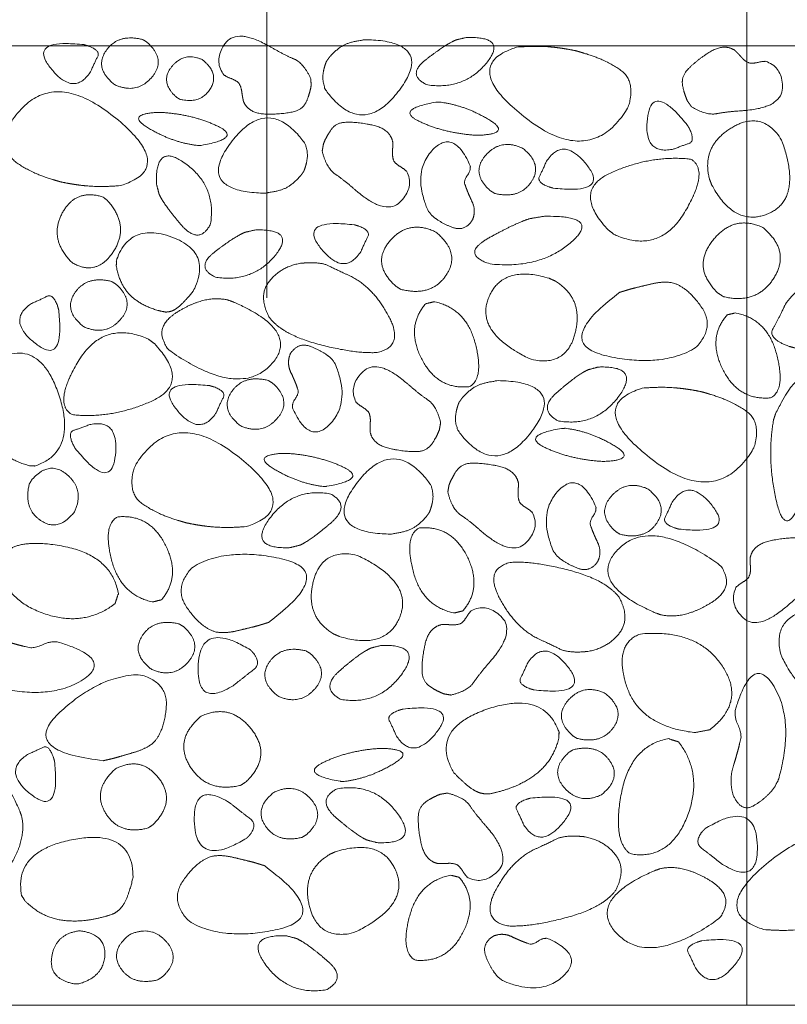
# Model space of a CAD drawing. Units: metres. Extents: x -14.94 to -13.16, y -0.11 to 1.47.
# Drawn here: x -14.31 to -14.15, y 0.42 to 0.63 of the extents above; entities that cross this region are included whole.
import ezdxf

# ---------------------------------------------------------------- set-up
doc = ezdxf.new("R2010")
doc.units = ezdxf.units.M
doc.header["$LTSCALE"] = 0.0508
doc.layers.add('Hilflinien', color=7, linetype='Continuous', lineweight=70)
doc.layers.add('Zeichnung', color=7, linetype='Continuous', lineweight=9)

# ---------------------------------------------------------------- blocks, each defined once
blk = doc.blocks.new('Gruppe-1')
at = {"layer": 'Hilflinien', "color": 7, "linetype": 'Continuous', "lineweight": 18}
for p, q in [((-14.26158, 0.57216), (-14.26158, 1.15427)), ((-14.16158, 0.42473), (-14.16158, 1.05427))]:
    blk.add_line(p, q, dxfattribs=at)
at = {"layer": 'Zeichnung', "color": 7, "linetype": 'Continuous', "lineweight": 18, "flags": 128}
for points in [[(-14.6137, 0.63473), (-13.2677, 0.63473), (-13.2677, 0.62473), (-14.6137, 0.62473)], [(-14.6137, 0.62473), (-13.2677, 0.62473), (-13.2677, 0.42473), (-14.6137, 0.42473)]]:
    blk.add_lwpolyline(points, close=True, dxfattribs=at)
at = {"layer": 'Zeichnung', "color": 7, "linetype": 'Continuous', "lineweight": 9}
for points, knots in [([(-14.28747, 0.62605), (-14.29266, 0.62732), (-14.29513, 0.62364), (-14.29759, 0.61996), (-14.29324, 0.6166), (-14.28866, 0.61454), (-14.28554, 0.6182), (-14.28243, 0.62186), (-14.28662, 0.62553), (-14.28704, 0.62579), (-14.28747, 0.62605)], [0, 0, 0, 1, 1, 2, 2, 3, 3, 4, 4, 5, 5, 5]), ([(-14.2524, 0.61783), (-14.25394, 0.62114), (-14.25591, 0.62197), (-14.25789, 0.62279), (-14.26103, 0.62462), (-14.26797, 0.62856), (-14.27035, 0.62513), (-14.27273, 0.62169), (-14.27058, 0.61872), (-14.27011, 0.61831), (-14.26912, 0.61794), (-14.26812, 0.61757), (-14.26758, 0.61712), (-14.26699, 0.61644), (-14.26682, 0.6152), (-14.26664, 0.61397), (-14.26647, 0.61316), (-14.2654, 0.61061), (-14.2618, 0.6105), (-14.25821, 0.6104), (-14.25561, 0.6111), (-14.25395, 0.61163), (-14.25327, 0.6133), (-14.25259, 0.61498), (-14.25238, 0.61636), (-14.25239, 0.6171), (-14.2524, 0.61783)], [0, 0, 0, 1, 1, 2, 2, 3, 3, 4, 4, 5, 5, 6, 6, 7, 7, 8, 8, 9, 9, 10, 10, 11, 11, 12, 12, 13, 13, 13]), ([(-14.2221, 0.62598), (-14.22415, 0.62517), (-14.22837, 0.62192), (-14.23259, 0.61868), (-14.22825, 0.61661), (-14.22062, 0.61542), (-14.2159, 0.62107), (-14.21121, 0.62671), (-14.22, 0.62647), (-14.22105, 0.62622), (-14.2221, 0.62598)], [0, 0, 0, 1, 1, 2, 2, 3, 3, 4, 4, 5, 5, 5]), ([(-14.29968, 0.62497), (-14.31154, 0.62629), (-14.30668, 0.62013), (-14.3018, 0.61396), (-14.29827, 0.61939), (-14.29747, 0.62125), (-14.29683, 0.62249), (-14.29619, 0.62373), (-14.29875, 0.62469), (-14.29922, 0.62483), (-14.29968, 0.62497)], [0, 0, 0, 1, 1, 2, 2, 3, 3, 4, 4, 5, 5, 5]), ([(-14.24917, 0.62149), (-14.24979, 0.61997), (-14.24991, 0.61854), (-14.25004, 0.61711), (-14.24932, 0.61548), (-14.24175, 0.60523), (-14.23408, 0.61536), (-14.22644, 0.62549), (-14.24066, 0.62603), (-14.24367, 0.62572), (-14.24523, 0.62503), (-14.24678, 0.62435), (-14.24856, 0.62234), (-14.24886, 0.62192), (-14.24917, 0.62149)], [0, 0, 0, 1, 1, 2, 2, 3, 3, 4, 4, 5, 5, 6, 6, 7, 7, 7]), ([(-14.19698, 0.62364), (-14.20022, 0.62435), (-14.20313, 0.62454), (-14.20603, 0.62474), (-14.20954, 0.62444), (-14.22161, 0.62066), (-14.20782, 0.6098), (-14.19402, 0.59896), (-14.18625, 0.61199), (-14.18472, 0.61734), (-14.18779, 0.61959), (-14.19087, 0.62183), (-14.19544, 0.62317), (-14.19621, 0.6234), (-14.19698, 0.62364)], [0, 0, 0, 1, 1, 2, 2, 3, 3, 4, 4, 5, 5, 6, 6, 7, 7, 7]), ([(-14.17313, 0.61204), (-14.17, 0.61016), (-14.16791, 0.61058), (-14.16581, 0.611), (-14.16218, 0.61123), (-14.15423, 0.61184), (-14.15417, 0.61602), (-14.15412, 0.6202), (-14.15756, 0.62147), (-14.15818, 0.62155), (-14.15921, 0.62129), (-14.16024, 0.62104), (-14.16095, 0.62111), (-14.16182, 0.62135), (-14.16265, 0.62228), (-14.16348, 0.6232), (-14.16408, 0.62378), (-14.16639, 0.6253), (-14.16943, 0.62337), (-14.17247, 0.62145), (-14.17423, 0.61942), (-14.17531, 0.61805), (-14.17494, 0.61628), (-14.17457, 0.61451), (-14.17398, 0.61324), (-14.17355, 0.61264), (-14.17313, 0.61204)], [0, 0, 0, 1, 1, 2, 2, 3, 3, 4, 4, 5, 5, 6, 6, 7, 7, 8, 8, 9, 9, 10, 10, 11, 11, 12, 12, 13, 13, 13]), ([(-14.27977, 0.61361), (-14.27546, 0.61251), (-14.27341, 0.6157), (-14.27137, 0.61889), (-14.27499, 0.62181), (-14.27878, 0.62359), (-14.28137, 0.62042), (-14.28395, 0.61724), (-14.28048, 0.61406), (-14.28013, 0.61383), (-14.27977, 0.61361)], [0, 0, 0, 1, 1, 2, 2, 3, 3, 4, 4, 5, 5, 5]), ([(-14.30463, 0.59639), (-14.30139, 0.59568), (-14.29849, 0.59548), (-14.29559, 0.59529), (-14.29207, 0.59558), (-14.28001, 0.59936), (-14.29379, 0.61022), (-14.3076, 0.62107), (-14.31536, 0.60803), (-14.3169, 0.60268), (-14.31382, 0.60044), (-14.31074, 0.5982), (-14.30618, 0.59685), (-14.3054, 0.59662), (-14.30463, 0.59639)], [0, 0, 0, 1, 1, 2, 2, 3, 3, 4, 4, 5, 5, 6, 6, 7, 7, 7]), ([(-14.22637, 0.61297), (-14.23506, 0.61147), (-14.22976, 0.60895), (-14.22444, 0.60644), (-14.21768, 0.60607), (-14.21033, 0.60635), (-14.21536, 0.60936), (-14.22039, 0.61237), (-14.22557, 0.61299), (-14.22597, 0.61298), (-14.22637, 0.61297)], [0, 0, 0, 1, 1, 2, 2, 3, 3, 4, 4, 5, 5, 5]), ([(-14.17393, 0.60813), (-14.18138, 0.61746), (-14.1823, 0.60966), (-14.18321, 0.60185), (-14.17687, 0.60319), (-14.175, 0.60394), (-14.17367, 0.60436), (-14.17234, 0.60479), (-14.17347, 0.60728), (-14.1737, 0.60771), (-14.17393, 0.60813)], [0, 0, 0, 1, 1, 2, 2, 3, 3, 4, 4, 5, 5, 5]), ([(-14.27524, 0.60398), (-14.26656, 0.60547), (-14.27186, 0.60799), (-14.27717, 0.6105), (-14.28394, 0.61087), (-14.29128, 0.61059), (-14.28626, 0.60758), (-14.28122, 0.60457), (-14.27604, 0.60395), (-14.27564, 0.60396), (-14.27524, 0.60398)], [0, 0, 0, 1, 1, 2, 2, 3, 3, 4, 4, 5, 5, 5]), ([(-14.25391, 0.59853), (-14.25329, 0.60006), (-14.25316, 0.60148), (-14.25304, 0.60291), (-14.25375, 0.60454), (-14.26133, 0.61479), (-14.26899, 0.60466), (-14.27664, 0.59453), (-14.26242, 0.59399), (-14.2594, 0.5943), (-14.25785, 0.59499), (-14.25629, 0.59568), (-14.25452, 0.59768), (-14.25421, 0.59811), (-14.25391, 0.59853)], [0, 0, 0, 1, 1, 2, 2, 3, 3, 4, 4, 5, 5, 6, 6, 7, 7, 7]), ([(-14.25006, 0.60277), (-14.24918, 0.59922), (-14.24741, 0.59804), (-14.24563, 0.59685), (-14.24289, 0.59445), (-14.23684, 0.58926), (-14.23384, 0.59217), (-14.23084, 0.59509), (-14.23239, 0.59842), (-14.23277, 0.59892), (-14.23368, 0.59947), (-14.23458, 0.60001), (-14.23503, 0.60056), (-14.23548, 0.60135), (-14.23541, 0.60259), (-14.23535, 0.60383), (-14.23536, 0.60466), (-14.23592, 0.60737), (-14.23943, 0.60816), (-14.24295, 0.60895), (-14.24562, 0.60876), (-14.24735, 0.60856), (-14.24835, 0.60705), (-14.24934, 0.60553), (-14.24981, 0.60421), (-14.24993, 0.60349), (-14.25006, 0.60277)], [0, 0, 0, 1, 1, 2, 2, 3, 3, 4, 4, 5, 5, 6, 6, 7, 7, 8, 8, 9, 9, 10, 10, 11, 11, 12, 12, 13, 13, 13]), ([(-14.16894, 0.59578), (-14.16408, 0.58671), (-14.157, 0.5898), (-14.14993, 0.59291), (-14.15437, 0.60517), (-14.15843, 0.61146), (-14.16476, 0.60764), (-14.17109, 0.60381), (-14.1694, 0.59702), (-14.16917, 0.5964), (-14.16894, 0.59578)], [0, 0, 0, 1, 1, 2, 2, 3, 3, 4, 4, 5, 5, 5]), ([(-14.22731, 0.58945), (-14.22573, 0.58798), (-14.22307, 0.58693), (-14.2204, 0.58588), (-14.21877, 0.58839), (-14.21792, 0.59036), (-14.21886, 0.5923), (-14.2198, 0.59424), (-14.2204, 0.59605), (-14.22045, 0.59686), (-14.21975, 0.59782), (-14.21905, 0.59879), (-14.21924, 0.5998), (-14.22275, 0.60763), (-14.22709, 0.60299), (-14.23142, 0.59834), (-14.22804, 0.59041), (-14.22768, 0.58993), (-14.22731, 0.58945)], [0, 0, 0, 1, 1, 2, 2, 3, 3, 4, 4, 5, 5, 6, 6, 7, 7, 8, 8, 9, 9, 9]), ([(-14.21415, 0.59397), (-14.20895, 0.59271), (-14.20648, 0.59638), (-14.20402, 0.60006), (-14.20838, 0.60343), (-14.21296, 0.60548), (-14.21607, 0.60182), (-14.21918, 0.59816), (-14.215, 0.5945), (-14.21457, 0.59423), (-14.21415, 0.59397)], [0, 0, 0, 1, 1, 2, 2, 3, 3, 4, 4, 5, 5, 5]), ([(-14.28403, 0.59379), (-14.28311, 0.5917), (-14.27941, 0.58739), (-14.27571, 0.58309), (-14.27335, 0.58752), (-14.27199, 0.5953), (-14.27843, 0.6001), (-14.28487, 0.60489), (-14.28459, 0.59593), (-14.28431, 0.59486), (-14.28403, 0.59379)], [0, 0, 0, 1, 1, 2, 2, 3, 3, 4, 4, 5, 5, 5]), ([(-14.20194, 0.59506), (-14.19008, 0.59373), (-14.19494, 0.5999), (-14.19982, 0.60606), (-14.20335, 0.60063), (-14.20414, 0.59878), (-14.20479, 0.59753), (-14.20543, 0.59629), (-14.20286, 0.59533), (-14.2024, 0.59519), (-14.20194, 0.59506)], [0, 0, 0, 1, 1, 2, 2, 3, 3, 4, 4, 5, 5, 5]), ([(-14.19042, 0.5863), (-14.19814, 0.5945), (-14.18997, 0.59823), (-14.18179, 0.60196), (-14.17335, 0.60113), (-14.16925, 0.59895), (-14.17452, 0.59008), (-14.17979, 0.58122), (-14.18914, 0.58533), (-14.18978, 0.58582), (-14.19042, 0.5863)], [0, 0, 0, 1, 1, 2, 2, 3, 3, 4, 4, 5, 5, 5]), ([(-14.29571, 0.59321), (-14.30152, 0.59504), (-14.30428, 0.58972), (-14.30703, 0.58439), (-14.30216, 0.57952), (-14.29704, 0.57655), (-14.29355, 0.58184), (-14.29008, 0.58715), (-14.29476, 0.59245), (-14.29523, 0.59283), (-14.29571, 0.59321)], [0, 0, 0, 1, 1, 2, 2, 3, 3, 4, 4, 5, 5, 5]), ([(-14.20676, 0.5887), (-14.20959, 0.58789), (-14.21542, 0.58463), (-14.22125, 0.58136), (-14.21525, 0.57929), (-14.20472, 0.57809), (-14.19821, 0.58376), (-14.19172, 0.58944), (-14.20386, 0.58919), (-14.20531, 0.58895), (-14.20676, 0.5887)], [0, 0, 0, 1, 1, 2, 2, 3, 3, 4, 4, 5, 5, 5]), ([(-14.2434, 0.58743), (-14.25526, 0.58876), (-14.2504, 0.58259), (-14.24552, 0.57643), (-14.24199, 0.58186), (-14.2412, 0.58371), (-14.24055, 0.58495), (-14.23991, 0.58619), (-14.24247, 0.58716), (-14.24294, 0.58729), (-14.2434, 0.58743)], [0, 0, 0, 1, 1, 2, 2, 3, 3, 4, 4, 5, 5, 5]), ([(-14.16647, 0.57243), (-14.15945, 0.57076), (-14.15594, 0.57636), (-14.15244, 0.58198), (-14.15822, 0.58682), (-14.16435, 0.5897), (-14.16875, 0.58409), (-14.17313, 0.57848), (-14.1676, 0.57318), (-14.16703, 0.5728), (-14.16647, 0.57243)], [0, 0, 0, 1, 1, 2, 2, 3, 3, 4, 4, 5, 5, 5]), ([(-14.29295, 0.57888), (-14.29227, 0.57466), (-14.2896, 0.57232), (-14.28693, 0.56998), (-14.28273, 0.56924), (-14.28109, 0.56914), (-14.27939, 0.57084), (-14.27769, 0.57254), (-14.27685, 0.57375), (-14.27284, 0.58178), (-14.2815, 0.5849), (-14.29016, 0.588), (-14.29292, 0.58002), (-14.29294, 0.57945), (-14.29295, 0.57888)], [0, 0, 0, 1, 1, 2, 2, 3, 3, 4, 4, 5, 5, 6, 6, 7, 7, 7]), ([(-14.26612, 0.58586), (-14.26817, 0.58505), (-14.2724, 0.5818), (-14.27662, 0.57855), (-14.27227, 0.57649), (-14.26464, 0.5753), (-14.25993, 0.58094), (-14.25523, 0.58659), (-14.26402, 0.58634), (-14.26507, 0.5861), (-14.26612, 0.58586)], [0, 0, 0, 1, 1, 2, 2, 3, 3, 4, 4, 5, 5, 5]), ([(-14.23366, 0.57395), (-14.22722, 0.57233), (-14.22417, 0.57702), (-14.22112, 0.5817), (-14.22652, 0.58598), (-14.23218, 0.5886), (-14.23605, 0.58394), (-14.2399, 0.57928), (-14.23471, 0.57461), (-14.23419, 0.57428), (-14.23366, 0.57395)], [0, 0, 0, 1, 1, 2, 2, 3, 3, 4, 4, 5, 5, 5]), ([(-14.25455, 0.5794), (-14.25875, 0.57865), (-14.26112, 0.57558), (-14.26348, 0.5725), (-14.26104, 0.56805), (-14.25823, 0.56446), (-14.25071, 0.56248), (-14.24319, 0.56051), (-14.23859, 0.5608), (-14.23296, 0.56206), (-14.23609, 0.56814), (-14.23924, 0.57422), (-14.24402, 0.57665), (-14.24705, 0.57802), (-14.24863, 0.57883), (-14.2502, 0.57964), (-14.25327, 0.57949), (-14.25391, 0.57945), (-14.25455, 0.5794)], [0, 0, 0, 1, 1, 2, 2, 3, 3, 4, 4, 5, 5, 6, 6, 7, 7, 8, 8, 9, 9, 9]), ([(-14.20277, 0.57627), (-14.21263, 0.57925), (-14.21544, 0.57206), (-14.21824, 0.56486), (-14.20644, 0.55932), (-14.19912, 0.55775), (-14.19734, 0.56493), (-14.19558, 0.57211), (-14.20157, 0.57572), (-14.20217, 0.576), (-14.20277, 0.57627)], [0, 0, 0, 1, 1, 2, 2, 3, 3, 4, 4, 5, 5, 5]), ([(-14.29394, 0.57561), (-14.29914, 0.57688), (-14.30161, 0.5732), (-14.30406, 0.56952), (-14.29971, 0.56616), (-14.29513, 0.5641), (-14.29201, 0.56776), (-14.2889, 0.57142), (-14.29309, 0.57509), (-14.29351, 0.57535), (-14.29394, 0.57561)], [0, 0, 0, 1, 1, 2, 2, 3, 3, 4, 4, 5, 5, 5]), ([(-14.18803, 0.57335), (-14.20225, 0.5628), (-14.19104, 0.56015), (-14.17981, 0.55751), (-14.17243, 0.56164), (-14.16809, 0.56596), (-14.17101, 0.57021), (-14.17394, 0.57446), (-14.17708, 0.57533), (-14.179, 0.57567), (-14.18136, 0.57511), (-14.18372, 0.57455), (-14.1857, 0.57406), (-14.18687, 0.57371), (-14.18803, 0.57335)], [0, 0, 0, 1, 1, 2, 2, 3, 3, 4, 4, 5, 5, 6, 6, 7, 7, 7]), ([(-14.15093, 0.56157), (-14.12922, 0.55934), (-14.13812, 0.56971), (-14.14706, 0.58008), (-14.15351, 0.57094), (-14.15497, 0.56783), (-14.15615, 0.56574), (-14.15732, 0.56366), (-14.15263, 0.56203), (-14.15178, 0.5618), (-14.15093, 0.56157)], [0, 0, 0, 1, 1, 2, 2, 3, 3, 4, 4, 5, 5, 5]), ([(-14.30494, 0.56965), (-14.30362, 0.55779), (-14.30978, 0.56265), (-14.31595, 0.56753), (-14.31052, 0.57106), (-14.30866, 0.57186), (-14.30742, 0.5725), (-14.30618, 0.57314), (-14.30522, 0.57058), (-14.30508, 0.57011), (-14.30494, 0.56965)], [0, 0, 0, 1, 1, 2, 2, 3, 3, 4, 4, 5, 5, 5]), ([(-14.26973, 0.57174), (-14.2744, 0.57282), (-14.28013, 0.5693), (-14.28585, 0.56578), (-14.28178, 0.56114), (-14.26755, 0.55119), (-14.26085, 0.55812), (-14.25418, 0.56508), (-14.26854, 0.57132), (-14.26914, 0.57153), (-14.26973, 0.57174)], [0, 0, 0, 1, 1, 2, 2, 3, 3, 4, 4, 5, 5, 5]), ([(-14.2285, 0.57095), (-14.23269, 0.56611), (-14.22938, 0.55954), (-14.22607, 0.55297), (-14.21937, 0.55367), (-14.21628, 0.55536), (-14.21817, 0.56269), (-14.22007, 0.57002), (-14.22675, 0.57137), (-14.22763, 0.57116), (-14.2285, 0.57095)], [0, 0, 0, 1, 1, 2, 2, 3, 3, 4, 4, 5, 5, 5]), ([(-14.1657, 0.56864), (-14.16988, 0.5638), (-14.16658, 0.55723), (-14.16327, 0.55066), (-14.15657, 0.55136), (-14.15348, 0.55305), (-14.15537, 0.56038), (-14.15726, 0.56771), (-14.16395, 0.56906), (-14.16483, 0.56885), (-14.1657, 0.56864)], [0, 0, 0, 1, 1, 2, 2, 3, 3, 4, 4, 5, 5, 5]), ([(-14.28502, 0.56265), (-14.27731, 0.55445), (-14.28547, 0.55071), (-14.29365, 0.54698), (-14.3021, 0.54781), (-14.30619, 0.55), (-14.30093, 0.55886), (-14.29565, 0.56772), (-14.28631, 0.56361), (-14.28567, 0.56313), (-14.28502, 0.56265)], [0, 0, 0, 1, 1, 2, 2, 3, 3, 4, 4, 5, 5, 5]), ([(-14.31103, 0.5372), (-14.31584, 0.5384), (-14.31867, 0.54216), (-14.32149, 0.54593), (-14.32262, 0.55164), (-14.32284, 0.55386), (-14.32104, 0.55604), (-14.31924, 0.55822), (-14.31793, 0.55926), (-14.30913, 0.56412), (-14.30501, 0.55223), (-14.30091, 0.54034), (-14.30974, 0.53716), (-14.31038, 0.53718), (-14.31103, 0.5372)], [0, 0, 0, 1, 1, 2, 2, 3, 3, 4, 4, 5, 5, 6, 6, 7, 7, 7]), ([(-14.24813, 0.5595), (-14.24971, 0.56096), (-14.25238, 0.56202), (-14.25504, 0.56307), (-14.25667, 0.56056), (-14.25752, 0.55858), (-14.25659, 0.55664), (-14.25565, 0.5547), (-14.25505, 0.55289), (-14.25499, 0.55209), (-14.25569, 0.55112), (-14.25639, 0.55016), (-14.2562, 0.54914), (-14.2527, 0.54132), (-14.24836, 0.54595), (-14.24403, 0.5506), (-14.24741, 0.55854), (-14.24777, 0.55902), (-14.24813, 0.5595)], [0, 0, 0, 1, 1, 2, 2, 3, 3, 4, 4, 5, 5, 6, 6, 7, 7, 8, 8, 9, 9, 9]), ([(-14.22538, 0.54618), (-14.22626, 0.54972), (-14.22804, 0.55091), (-14.22982, 0.55209), (-14.23255, 0.55449), (-14.23861, 0.55969), (-14.24161, 0.55677), (-14.2446, 0.55385), (-14.24306, 0.55052), (-14.24267, 0.55003), (-14.24177, 0.54948), (-14.24087, 0.54893), (-14.24041, 0.54839), (-14.23997, 0.5476), (-14.24003, 0.54636), (-14.2401, 0.54511), (-14.24008, 0.54428), (-14.23952, 0.54157), (-14.23601, 0.54078), (-14.2325, 0.54), (-14.22982, 0.54018), (-14.22809, 0.54039), (-14.2271, 0.5419), (-14.22611, 0.54341), (-14.22564, 0.54473), (-14.22551, 0.54546), (-14.22538, 0.54618)], [0, 0, 0, 1, 1, 2, 2, 3, 3, 4, 4, 5, 5, 6, 6, 7, 7, 8, 8, 9, 9, 10, 10, 11, 11, 12, 12, 13, 13, 13]), ([(-14.19463, 0.55721), (-14.19672, 0.5563), (-14.20103, 0.55259), (-14.20533, 0.54889), (-14.2009, 0.54654), (-14.19312, 0.54518), (-14.18831, 0.55161), (-14.18353, 0.55805), (-14.19249, 0.55777), (-14.19356, 0.55749), (-14.19463, 0.55721)], [0, 0, 0, 1, 1, 2, 2, 3, 3, 4, 4, 5, 5, 5]), ([(-14.2613, 0.55497), (-14.2665, 0.55624), (-14.26896, 0.55256), (-14.27142, 0.54888), (-14.26707, 0.54552), (-14.26249, 0.54346), (-14.25937, 0.54712), (-14.25626, 0.55079), (-14.26045, 0.55445), (-14.26087, 0.55471), (-14.2613, 0.55497)], [0, 0, 0, 1, 1, 2, 2, 3, 3, 4, 4, 5, 5, 5]), ([(-14.22154, 0.55041), (-14.22216, 0.54889), (-14.22228, 0.54746), (-14.22241, 0.54604), (-14.22169, 0.5444), (-14.21412, 0.53416), (-14.20645, 0.54428), (-14.19881, 0.55442), (-14.21303, 0.55495), (-14.21604, 0.55464), (-14.2176, 0.55396), (-14.21915, 0.55327), (-14.22093, 0.55126), (-14.22123, 0.55084), (-14.22154, 0.55041)], [0, 0, 0, 1, 1, 2, 2, 3, 3, 4, 4, 5, 5, 6, 6, 7, 7, 7]), ([(-14.15562, 0.54801), (-14.1495, 0.56056), (-14.14827, 0.55142), (-14.14705, 0.54225), (-14.1496, 0.53181), (-14.15334, 0.52078), (-14.15541, 0.52971), (-14.15748, 0.53867), (-14.15602, 0.5468), (-14.15582, 0.54741), (-14.15562, 0.54801)], [0, 0, 0, 1, 1, 2, 2, 3, 3, 4, 4, 5, 5, 5]), ([(-14.27351, 0.55389), (-14.28537, 0.55522), (-14.28051, 0.54905), (-14.27563, 0.54288), (-14.2721, 0.54832), (-14.2713, 0.55017), (-14.27066, 0.55141), (-14.27002, 0.55265), (-14.27258, 0.55361), (-14.27305, 0.55375), (-14.27351, 0.55389)], [0, 0, 0, 1, 1, 2, 2, 3, 3, 4, 4, 5, 5, 5]), ([(-14.17081, 0.55256), (-14.17405, 0.55327), (-14.17696, 0.55346), (-14.17986, 0.55366), (-14.18337, 0.55337), (-14.19544, 0.54958), (-14.18165, 0.53872), (-14.16785, 0.52788), (-14.16009, 0.54092), (-14.15855, 0.54627), (-14.16162, 0.54851), (-14.1647, 0.55075), (-14.16927, 0.55209), (-14.17004, 0.55233), (-14.17081, 0.55256)], [0, 0, 0, 1, 1, 2, 2, 3, 3, 4, 4, 5, 5, 6, 6, 7, 7, 7]), ([(-14.30152, 0.54081), (-14.29407, 0.53149), (-14.29315, 0.53929), (-14.29224, 0.5471), (-14.29857, 0.54575), (-14.30045, 0.545), (-14.30178, 0.54458), (-14.30311, 0.54416), (-14.30198, 0.54166), (-14.30175, 0.54124), (-14.30152, 0.54081)], [0, 0, 0, 1, 1, 2, 2, 3, 3, 4, 4, 5, 5, 5]), ([(-14.27846, 0.52531), (-14.27522, 0.5246), (-14.27232, 0.5244), (-14.26942, 0.52421), (-14.2659, 0.5245), (-14.25384, 0.52829), (-14.26762, 0.53915), (-14.28143, 0.54999), (-14.28919, 0.53695), (-14.29073, 0.5316), (-14.28765, 0.52936), (-14.28457, 0.52712), (-14.28001, 0.52577), (-14.27924, 0.52554), (-14.27846, 0.52531)], [0, 0, 0, 1, 1, 2, 2, 3, 3, 4, 4, 5, 5, 6, 6, 7, 7, 7]), ([(-14.2002, 0.54497), (-14.20889, 0.54347), (-14.20359, 0.54096), (-14.19827, 0.53845), (-14.19151, 0.53808), (-14.18416, 0.53836), (-14.18919, 0.54137), (-14.19422, 0.54437), (-14.1994, 0.54499), (-14.1998, 0.54498), (-14.2002, 0.54497)], [0, 0, 0, 1, 1, 2, 2, 3, 3, 4, 4, 5, 5, 5]), ([(-14.24907, 0.5329), (-14.24039, 0.53439), (-14.24569, 0.53691), (-14.251, 0.53942), (-14.25777, 0.53979), (-14.26511, 0.53951), (-14.26009, 0.5365), (-14.25505, 0.53349), (-14.24987, 0.53287), (-14.24947, 0.53288), (-14.24907, 0.5329)], [0, 0, 0, 1, 1, 2, 2, 3, 3, 4, 4, 5, 5, 5]), ([(-14.22774, 0.52745), (-14.22712, 0.52898), (-14.22699, 0.5304), (-14.22687, 0.53183), (-14.22758, 0.53346), (-14.23516, 0.54371), (-14.24282, 0.53359), (-14.25047, 0.52345), (-14.23625, 0.52292), (-14.23324, 0.52323), (-14.23168, 0.52391), (-14.23012, 0.5246), (-14.22835, 0.5266), (-14.22804, 0.52703), (-14.22774, 0.52745)], [0, 0, 0, 1, 1, 2, 2, 3, 3, 4, 4, 5, 5, 6, 6, 7, 7, 7]), ([(-14.31107, 0.53341), (-14.31234, 0.52821), (-14.30866, 0.52574), (-14.30498, 0.52328), (-14.30162, 0.52764), (-14.29956, 0.53222), (-14.30322, 0.53534), (-14.30688, 0.53844), (-14.31055, 0.53426), (-14.31081, 0.53383), (-14.31107, 0.53341)], [0, 0, 0, 1, 1, 2, 2, 3, 3, 4, 4, 5, 5, 5]), ([(-14.22389, 0.53169), (-14.22301, 0.52814), (-14.22124, 0.52696), (-14.21946, 0.52577), (-14.21672, 0.52337), (-14.21067, 0.51818), (-14.20767, 0.52109), (-14.20467, 0.52401), (-14.20622, 0.52734), (-14.2066, 0.52784), (-14.20751, 0.52839), (-14.20841, 0.52894), (-14.20886, 0.52948), (-14.20931, 0.53027), (-14.20924, 0.53151), (-14.20918, 0.53275), (-14.20919, 0.53358), (-14.20976, 0.5363), (-14.21327, 0.53708), (-14.21678, 0.53787), (-14.21945, 0.53769), (-14.22118, 0.53748), (-14.22218, 0.53597), (-14.22317, 0.53445), (-14.22364, 0.53313), (-14.22377, 0.53241), (-14.22389, 0.53169)], [0, 0, 0, 1, 1, 2, 2, 3, 3, 4, 4, 5, 5, 6, 6, 7, 7, 8, 8, 9, 9, 10, 10, 11, 11, 12, 12, 13, 13, 13]), ([(-14.20115, 0.51837), (-14.19956, 0.5169), (-14.1969, 0.51585), (-14.19423, 0.5148), (-14.1926, 0.51731), (-14.19175, 0.51929), (-14.19269, 0.52122), (-14.19363, 0.52316), (-14.19423, 0.52497), (-14.19428, 0.52578), (-14.19358, 0.52675), (-14.19289, 0.52771), (-14.19307, 0.52872), (-14.19658, 0.53655), (-14.20092, 0.53192), (-14.20525, 0.52727), (-14.20187, 0.51933), (-14.20151, 0.51885), (-14.20115, 0.51837)], [0, 0, 0, 1, 1, 2, 2, 3, 3, 4, 4, 5, 5, 6, 6, 7, 7, 8, 8, 9, 9, 9]), ([(-14.18798, 0.52289), (-14.18278, 0.52163), (-14.18031, 0.5253), (-14.17785, 0.52899), (-14.18221, 0.53235), (-14.18679, 0.5344), (-14.1899, 0.53075), (-14.19301, 0.52708), (-14.18883, 0.52342), (-14.1884, 0.52316), (-14.18798, 0.52289)], [0, 0, 0, 1, 1, 2, 2, 3, 3, 4, 4, 5, 5, 5]), ([(-14.17577, 0.52398), (-14.16391, 0.52265), (-14.16877, 0.52882), (-14.17365, 0.53498), (-14.17718, 0.52955), (-14.17797, 0.5277), (-14.17862, 0.52646), (-14.17926, 0.52522), (-14.17669, 0.52425), (-14.17623, 0.52411), (-14.17577, 0.52398)], [0, 0, 0, 1, 1, 2, 2, 3, 3, 4, 4, 5, 5, 5]), ([(-14.25464, 0.52065), (-14.25256, 0.52157), (-14.24825, 0.52527), (-14.24395, 0.52898), (-14.24838, 0.53133), (-14.25616, 0.53269), (-14.26096, 0.52625), (-14.26575, 0.51981), (-14.25679, 0.5201), (-14.25572, 0.52037), (-14.25464, 0.52065)], [0, 0, 0, 1, 1, 2, 2, 3, 3, 4, 4, 5, 5, 5]), ([(-14.28357, 0.50923), (-14.27939, 0.51407), (-14.2827, 0.52064), (-14.28601, 0.52721), (-14.29271, 0.52651), (-14.2958, 0.52482), (-14.29391, 0.51749), (-14.29201, 0.51016), (-14.28533, 0.5088), (-14.28445, 0.50902), (-14.28357, 0.50923)], [0, 0, 0, 1, 1, 2, 2, 3, 3, 4, 4, 5, 5, 5]), ([(-14.22077, 0.50692), (-14.21659, 0.51176), (-14.21989, 0.51833), (-14.22321, 0.5249), (-14.2299, 0.5242), (-14.23299, 0.52251), (-14.23111, 0.51518), (-14.22921, 0.50785), (-14.22252, 0.50649), (-14.22165, 0.50671), (-14.22077, 0.50692)], [0, 0, 0, 1, 1, 2, 2, 3, 3, 4, 4, 5, 5, 5]), ([(-14.17955, 0.50612), (-14.17487, 0.50505), (-14.16915, 0.50856), (-14.16343, 0.51209), (-14.16749, 0.51672), (-14.18173, 0.52668), (-14.18843, 0.51974), (-14.19509, 0.51279), (-14.18073, 0.50655), (-14.18014, 0.50634), (-14.17955, 0.50612)], [0, 0, 0, 1, 1, 2, 2, 3, 3, 4, 4, 5, 5, 5]), ([(-14.14619, 0.51613), (-14.14707, 0.51258), (-14.14885, 0.51139), (-14.15063, 0.51021), (-14.15336, 0.50781), (-14.15942, 0.50262), (-14.16242, 0.50553), (-14.16541, 0.50845), (-14.16387, 0.51178), (-14.16348, 0.51227), (-14.16258, 0.51282), (-14.16167, 0.51337), (-14.16122, 0.51392), (-14.16078, 0.5147), (-14.16084, 0.51595), (-14.16091, 0.51719), (-14.16089, 0.51802), (-14.16033, 0.52073), (-14.15682, 0.52152), (-14.15331, 0.52231), (-14.15063, 0.52212), (-14.1489, 0.52192), (-14.14791, 0.5204), (-14.14692, 0.51889), (-14.14645, 0.51757), (-14.14632, 0.51685), (-14.14619, 0.51613)], [0, 0, 0, 1, 1, 2, 2, 3, 3, 4, 4, 5, 5, 6, 6, 7, 7, 8, 8, 9, 9, 10, 10, 11, 11, 12, 12, 13, 13, 13]), ([(-14.2932, 0.50845), (-14.30011, 0.50316), (-14.309, 0.50675), (-14.31789, 0.51036), (-14.31655, 0.51844), (-14.31404, 0.52225), (-14.30403, 0.5204), (-14.29401, 0.51853), (-14.29251, 0.51058), (-14.29286, 0.50952), (-14.2932, 0.50845)], [0, 0, 0, 1, 1, 2, 2, 3, 3, 4, 4, 5, 5, 5]), ([(-14.26125, 0.50452), (-14.24703, 0.51506), (-14.25824, 0.51771), (-14.26947, 0.52035), (-14.27685, 0.51622), (-14.28118, 0.51191), (-14.27826, 0.50765), (-14.27533, 0.5034), (-14.27219, 0.50254), (-14.27028, 0.50219), (-14.26792, 0.50275), (-14.26556, 0.50331), (-14.26357, 0.5038), (-14.26241, 0.50416), (-14.26125, 0.50452)], [0, 0, 0, 1, 1, 2, 2, 3, 3, 4, 4, 5, 5, 6, 6, 7, 7, 7]), ([(-14.2465, 0.5016), (-14.23665, 0.49862), (-14.23383, 0.50581), (-14.23104, 0.51301), (-14.24284, 0.51854), (-14.25016, 0.52012), (-14.25194, 0.51294), (-14.2537, 0.50576), (-14.24771, 0.50214), (-14.2471, 0.50187), (-14.2465, 0.5016)], [0, 0, 0, 1, 1, 2, 2, 3, 3, 4, 4, 5, 5, 5]), ([(-14.19473, 0.49847), (-14.19052, 0.49922), (-14.18815, 0.50229), (-14.18579, 0.50536), (-14.18823, 0.50982), (-14.19104, 0.51341), (-14.19856, 0.51539), (-14.20608, 0.51736), (-14.21069, 0.51707), (-14.21632, 0.51581), (-14.21318, 0.50973), (-14.21004, 0.50365), (-14.20526, 0.50122), (-14.20223, 0.49984), (-14.20065, 0.49903), (-14.19907, 0.49822), (-14.19601, 0.49837), (-14.19537, 0.49842), (-14.19473, 0.49847)], [0, 0, 0, 1, 1, 2, 2, 3, 3, 4, 4, 5, 5, 6, 6, 7, 7, 8, 8, 9, 9, 9]), ([(-14.22322, 0.48938), (-14.21968, 0.49026), (-14.21849, 0.49203), (-14.21731, 0.49381), (-14.21491, 0.49655), (-14.20972, 0.5026), (-14.21263, 0.5056), (-14.21555, 0.5086), (-14.21888, 0.50705), (-14.21937, 0.50667), (-14.21992, 0.50576), (-14.22047, 0.50486), (-14.22102, 0.5044), (-14.2218, 0.50396), (-14.22305, 0.50403), (-14.22429, 0.50409), (-14.22512, 0.50408), (-14.22783, 0.50351), (-14.22862, 0.5), (-14.22941, 0.49649), (-14.22922, 0.49382), (-14.22901, 0.49209), (-14.2275, 0.49109), (-14.22599, 0.4901), (-14.22467, 0.48963), (-14.22395, 0.4895), (-14.22322, 0.48938)], [0, 0, 0, 1, 1, 2, 2, 3, 3, 4, 4, 5, 5, 6, 6, 7, 7, 8, 8, 9, 9, 10, 10, 11, 11, 12, 12, 13, 13, 13]), ([(-14.13766, 0.50166), (-14.13468, 0.49181), (-14.14187, 0.48899), (-14.14906, 0.48619), (-14.1546, 0.498), (-14.15618, 0.50532), (-14.149, 0.50709), (-14.14182, 0.50886), (-14.1382, 0.50287), (-14.13793, 0.50227), (-14.13766, 0.50166)], [0, 0, 0, 1, 1, 2, 2, 3, 3, 4, 4, 5, 5, 5]), ([(-14.27984, 0.5042), (-14.28504, 0.50547), (-14.28751, 0.50179), (-14.28997, 0.49811), (-14.28561, 0.49475), (-14.28103, 0.49269), (-14.27792, 0.49635), (-14.27481, 0.50001), (-14.27899, 0.50368), (-14.27942, 0.50394), (-14.27984, 0.5042)], [0, 0, 0, 1, 1, 2, 2, 3, 3, 4, 4, 5, 5, 5]), ([(-14.32114, 0.49218), (-14.32341, 0.4938), (-14.32504, 0.49652), (-14.32667, 0.49925), (-14.32278, 0.50091), (-14.31973, 0.50178), (-14.31673, 0.50083), (-14.31373, 0.49987), (-14.31093, 0.49925), (-14.30968, 0.4992), (-14.30819, 0.49992), (-14.3067, 0.50063), (-14.30513, 0.50044), (-14.29303, 0.49686), (-14.30019, 0.49242), (-14.30738, 0.48799), (-14.31966, 0.49145), (-14.3204, 0.49181), (-14.32114, 0.49218)], [0, 0, 0, 1, 1, 2, 2, 3, 3, 4, 4, 5, 5, 6, 6, 7, 7, 8, 8, 9, 9, 9]), ([(-14.265, 0.49878), (-14.27534, 0.50516), (-14.27588, 0.49577), (-14.2764, 0.48638), (-14.26837, 0.4915), (-14.26603, 0.49341), (-14.26436, 0.49465), (-14.26268, 0.49588), (-14.26434, 0.49807), (-14.26467, 0.49843), (-14.265, 0.49878)], [0, 0, 0, 1, 1, 2, 2, 3, 3, 4, 4, 5, 5, 5]), ([(-14.16932, 0.48215), (-14.16162, 0.48806), (-14.16685, 0.49566), (-14.1721, 0.50325), (-14.18385, 0.5021), (-14.18938, 0.49996), (-14.18669, 0.4914), (-14.18397, 0.48284), (-14.17241, 0.48156), (-14.17086, 0.48186), (-14.16932, 0.48215)], [0, 0, 0, 1, 1, 2, 2, 3, 3, 4, 4, 5, 5, 5]), ([(-14.25345, 0.4986), (-14.25865, 0.49987), (-14.26112, 0.49619), (-14.26358, 0.49251), (-14.25922, 0.48915), (-14.25465, 0.48709), (-14.25153, 0.49075), (-14.24842, 0.49441), (-14.2526, 0.49808), (-14.25303, 0.49834), (-14.25345, 0.4986)], [0, 0, 0, 1, 1, 2, 2, 3, 3, 4, 4, 5, 5, 5]), ([(-14.23993, 0.49917), (-14.24202, 0.49825), (-14.24632, 0.49455), (-14.25063, 0.49085), (-14.2462, 0.48849), (-14.23842, 0.48713), (-14.23361, 0.49357), (-14.22882, 0.50001), (-14.23779, 0.49973), (-14.23886, 0.49945), (-14.23993, 0.49917)], [0, 0, 0, 1, 1, 2, 2, 3, 3, 4, 4, 5, 5, 5]), ([(-14.20587, 0.49044), (-14.19401, 0.48911), (-14.19888, 0.49528), (-14.20376, 0.50144), (-14.20729, 0.49601), (-14.20808, 0.49416), (-14.20872, 0.49292), (-14.20936, 0.49168), (-14.2068, 0.49071), (-14.20634, 0.49057), (-14.20587, 0.49044)], [0, 0, 0, 1, 1, 2, 2, 3, 3, 4, 4, 5, 5, 5]), ([(-14.2957, 0.47569), (-14.31329, 0.47771), (-14.30491, 0.48561), (-14.29651, 0.49352), (-14.28805, 0.49363), (-14.28214, 0.49206), (-14.28254, 0.48692), (-14.28295, 0.48177), (-14.28523, 0.47945), (-14.28672, 0.4782), (-14.28904, 0.4775), (-14.29137, 0.4768), (-14.29333, 0.47624), (-14.29452, 0.47596), (-14.2957, 0.47569)], [0, 0, 0, 1, 1, 2, 2, 3, 3, 4, 4, 5, 5, 6, 6, 7, 7, 7]), ([(-14.15574, 0.47027), (-14.15736, 0.468), (-14.16008, 0.46637), (-14.1628, 0.46474), (-14.16447, 0.46863), (-14.16534, 0.47168), (-14.16438, 0.47468), (-14.16343, 0.47768), (-14.16281, 0.48048), (-14.16276, 0.48173), (-14.16347, 0.48322), (-14.16419, 0.48471), (-14.16399, 0.48628), (-14.16041, 0.49838), (-14.15598, 0.49122), (-14.15155, 0.48403), (-14.155, 0.47175), (-14.15537, 0.47101), (-14.15574, 0.47027)], [0, 0, 0, 1, 1, 2, 2, 3, 3, 4, 4, 5, 5, 6, 6, 7, 7, 8, 8, 9, 9, 9]), ([(-14.19697, 0.48034), (-14.19177, 0.47907), (-14.1893, 0.48275), (-14.18684, 0.48643), (-14.1912, 0.48979), (-14.19577, 0.49185), (-14.19889, 0.48819), (-14.202, 0.48453), (-14.19782, 0.48086), (-14.19739, 0.4806), (-14.19697, 0.48034)], [0, 0, 0, 1, 1, 2, 2, 3, 3, 4, 4, 5, 5, 5]), ([(-14.23321, 0.48647), (-14.22135, 0.48779), (-14.22621, 0.48163), (-14.23109, 0.47546), (-14.23462, 0.48089), (-14.23541, 0.48275), (-14.23606, 0.48399), (-14.2367, 0.48523), (-14.23414, 0.48619), (-14.23367, 0.48633), (-14.23321, 0.48647)], [0, 0, 0, 1, 1, 2, 2, 3, 3, 4, 4, 5, 5, 5]), ([(-14.20075, 0.48038), (-14.20196, 0.47557), (-14.20572, 0.47274), (-14.20949, 0.46992), (-14.2152, 0.46879), (-14.21742, 0.46857), (-14.2196, 0.47037), (-14.22178, 0.47217), (-14.22282, 0.47348), (-14.22768, 0.48228), (-14.21579, 0.4864), (-14.2039, 0.4905), (-14.20072, 0.48167), (-14.20074, 0.48103), (-14.20075, 0.48038)], [0, 0, 0, 1, 1, 2, 2, 3, 3, 4, 4, 5, 5, 6, 6, 7, 7, 7]), ([(-14.26705, 0.47056), (-14.27406, 0.46889), (-14.27758, 0.47449), (-14.28108, 0.4801), (-14.2753, 0.48495), (-14.26917, 0.48783), (-14.26477, 0.48222), (-14.26039, 0.47661), (-14.26592, 0.47131), (-14.26649, 0.47093), (-14.26705, 0.47056)], [0, 0, 0, 1, 1, 2, 2, 3, 3, 4, 4, 5, 5, 5]), ([(-14.17581, 0.47961), (-14.17052, 0.4727), (-14.17411, 0.46381), (-14.17772, 0.45492), (-14.1858, 0.45626), (-14.1896, 0.45877), (-14.18775, 0.46878), (-14.18589, 0.4788), (-14.17794, 0.4803), (-14.17687, 0.47995), (-14.17581, 0.47961)], [0, 0, 0, 1, 1, 2, 2, 3, 3, 4, 4, 5, 5, 5]), ([(-14.30582, 0.47562), (-14.30449, 0.46376), (-14.31066, 0.46862), (-14.31683, 0.4735), (-14.31139, 0.47703), (-14.30954, 0.47783), (-14.3083, 0.47847), (-14.30706, 0.47911), (-14.3061, 0.47655), (-14.30596, 0.47609), (-14.30582, 0.47562)], [0, 0, 0, 1, 1, 2, 2, 3, 3, 4, 4, 5, 5, 5]), ([(-14.24629, 0.4714), (-14.25498, 0.47289), (-14.24968, 0.47541), (-14.24437, 0.47792), (-14.2376, 0.47829), (-14.23025, 0.47801), (-14.23528, 0.475), (-14.24031, 0.47199), (-14.24549, 0.47137), (-14.24589, 0.47138), (-14.24629, 0.4714)], [0, 0, 0, 1, 1, 2, 2, 3, 3, 4, 4, 5, 5, 5]), ([(-14.19776, 0.47799), (-14.19256, 0.47926), (-14.19009, 0.47558), (-14.18763, 0.4719), (-14.19199, 0.46854), (-14.19657, 0.46648), (-14.19968, 0.47014), (-14.20279, 0.4738), (-14.19861, 0.47747), (-14.19819, 0.47773), (-14.19776, 0.47799)], [0, 0, 0, 1, 1, 2, 2, 3, 3, 4, 4, 5, 5, 5]), ([(-14.31268, 0.46415), (-14.3116, 0.45948), (-14.31512, 0.45375), (-14.31865, 0.44803), (-14.32328, 0.45209), (-14.33324, 0.46633), (-14.3263, 0.47303), (-14.31935, 0.47969), (-14.31311, 0.46533), (-14.3129, 0.46474), (-14.31268, 0.46415)], [0, 0, 0, 1, 1, 2, 2, 3, 3, 4, 4, 5, 5, 5]), ([(-14.28629, 0.46169), (-14.29235, 0.46003), (-14.29523, 0.46485), (-14.2981, 0.46966), (-14.29302, 0.47406), (-14.28768, 0.47676), (-14.28404, 0.47197), (-14.28042, 0.46717), (-14.2853, 0.46238), (-14.28579, 0.46203), (-14.28629, 0.46169)], [0, 0, 0, 1, 1, 2, 2, 3, 3, 4, 4, 5, 5, 5]), ([(-14.24072, 0.45915), (-14.24281, 0.46007), (-14.24712, 0.46377), (-14.25142, 0.46748), (-14.24699, 0.46983), (-14.23921, 0.47119), (-14.2344, 0.46475), (-14.22961, 0.45832), (-14.23858, 0.4586), (-14.23965, 0.45888), (-14.24072, 0.45915)], [0, 0, 0, 1, 1, 2, 2, 3, 3, 4, 4, 5, 5, 5]), ([(-14.26579, 0.45954), (-14.27613, 0.45316), (-14.27667, 0.46255), (-14.27719, 0.47193), (-14.26917, 0.46682), (-14.26682, 0.46491), (-14.26515, 0.46367), (-14.26347, 0.46244), (-14.26513, 0.46025), (-14.26546, 0.45989), (-14.26579, 0.45954)], [0, 0, 0, 1, 1, 2, 2, 3, 3, 4, 4, 5, 5, 5]), ([(-14.25424, 0.45972), (-14.25944, 0.45845), (-14.26191, 0.46213), (-14.26437, 0.46581), (-14.26001, 0.46917), (-14.25544, 0.47123), (-14.25232, 0.46757), (-14.24921, 0.46391), (-14.25339, 0.46025), (-14.25382, 0.45998), (-14.25424, 0.45972)], [0, 0, 0, 1, 1, 2, 2, 3, 3, 4, 4, 5, 5, 5]), ([(-14.22402, 0.46895), (-14.22047, 0.46807), (-14.21928, 0.4663), (-14.2181, 0.46452), (-14.2157, 0.46178), (-14.21051, 0.45573), (-14.21342, 0.45273), (-14.21634, 0.44973), (-14.21967, 0.45128), (-14.22016, 0.45166), (-14.22071, 0.45257), (-14.22126, 0.45347), (-14.22181, 0.45392), (-14.22259, 0.45437), (-14.22384, 0.4543), (-14.22508, 0.45423), (-14.22591, 0.45425), (-14.22862, 0.45481), (-14.22941, 0.45832), (-14.2302, 0.46183), (-14.23001, 0.46451), (-14.22981, 0.46624), (-14.22829, 0.46723), (-14.22678, 0.46823), (-14.22546, 0.4687), (-14.22474, 0.46882), (-14.22402, 0.46895)], [0, 0, 0, 1, 1, 2, 2, 3, 3, 4, 4, 5, 5, 6, 6, 7, 7, 8, 8, 9, 9, 10, 10, 11, 11, 12, 12, 13, 13, 13]), ([(-14.20666, 0.46789), (-14.1948, 0.46922), (-14.19967, 0.46306), (-14.20455, 0.45689), (-14.20808, 0.46232), (-14.20887, 0.46417), (-14.20951, 0.46542), (-14.21016, 0.46666), (-14.20759, 0.46762), (-14.20713, 0.46776), (-14.20666, 0.46789)], [0, 0, 0, 1, 1, 2, 2, 3, 3, 4, 4, 5, 5, 5]), ([(-14.17029, 0.46153), (-14.15996, 0.46791), (-14.15942, 0.45852), (-14.15889, 0.44913), (-14.16692, 0.45425), (-14.16926, 0.45616), (-14.17094, 0.45739), (-14.17261, 0.45863), (-14.17096, 0.46082), (-14.17062, 0.46117), (-14.17029, 0.46153)], [0, 0, 0, 1, 1, 2, 2, 3, 3, 4, 4, 5, 5, 5]), ([(-14.19552, 0.45986), (-14.19131, 0.45912), (-14.18894, 0.45605), (-14.18658, 0.45297), (-14.18902, 0.44851), (-14.19183, 0.44492), (-14.19935, 0.44295), (-14.20687, 0.44097), (-14.21148, 0.44126), (-14.2171, 0.44252), (-14.21397, 0.4486), (-14.21083, 0.45468), (-14.20605, 0.45711), (-14.20302, 0.45849), (-14.20144, 0.4593), (-14.19986, 0.46011), (-14.1968, 0.45996), (-14.19616, 0.45991), (-14.19552, 0.45986)], [0, 0, 0, 1, 1, 2, 2, 3, 3, 4, 4, 5, 5, 6, 6, 7, 7, 8, 8, 9, 9, 9]), ([(-14.14549, 0.44131), (-14.14873, 0.44059), (-14.15163, 0.4404), (-14.15454, 0.44021), (-14.15805, 0.4405), (-14.17012, 0.44428), (-14.15633, 0.45514), (-14.14253, 0.46599), (-14.13477, 0.45295), (-14.13323, 0.4476), (-14.1363, 0.44536), (-14.13938, 0.44312), (-14.14395, 0.44177), (-14.14472, 0.44154), (-14.14549, 0.44131)], [0, 0, 0, 1, 1, 2, 2, 3, 3, 4, 4, 5, 5, 6, 6, 7, 7, 7]), ([(-14.31201, 0.44653), (-14.30856, 0.44296), (-14.30389, 0.4424), (-14.29921, 0.44184), (-14.2937, 0.44372), (-14.29167, 0.44464), (-14.29068, 0.44729), (-14.2897, 0.44994), (-14.28945, 0.45159), (-14.28965, 0.46164), (-14.302, 0.45926), (-14.31435, 0.45686), (-14.31269, 0.44763), (-14.31235, 0.44708), (-14.31201, 0.44653)], [0, 0, 0, 1, 1, 2, 2, 3, 3, 4, 4, 5, 5, 6, 6, 7, 7, 7]), ([(-14.26204, 0.4538), (-14.24781, 0.44326), (-14.25902, 0.44061), (-14.27026, 0.43797), (-14.27764, 0.44209), (-14.28197, 0.44641), (-14.27905, 0.45066), (-14.27612, 0.45491), (-14.27298, 0.45578), (-14.27107, 0.45613), (-14.26871, 0.45557), (-14.26635, 0.45501), (-14.26436, 0.45452), (-14.2632, 0.45416), (-14.26204, 0.4538)], [0, 0, 0, 1, 1, 2, 2, 3, 3, 4, 4, 5, 5, 6, 6, 7, 7, 7]), ([(-14.24729, 0.45673), (-14.23744, 0.45971), (-14.23462, 0.45252), (-14.23182, 0.44532), (-14.24362, 0.43978), (-14.25095, 0.43821), (-14.25272, 0.44538), (-14.25449, 0.45257), (-14.24849, 0.45618), (-14.24789, 0.45645), (-14.24729, 0.45673)], [0, 0, 0, 1, 1, 2, 2, 3, 3, 4, 4, 5, 5, 5]), ([(-14.22156, 0.45141), (-14.21738, 0.44657), (-14.22068, 0.44), (-14.22399, 0.43343), (-14.23069, 0.43413), (-14.23378, 0.43582), (-14.23189, 0.44315), (-14.23, 0.45048), (-14.22331, 0.45183), (-14.22244, 0.45162), (-14.22156, 0.45141)], [0, 0, 0, 1, 1, 2, 2, 3, 3, 4, 4, 5, 5, 5]), ([(-14.1797, 0.45317), (-14.17502, 0.45425), (-14.1693, 0.45073), (-14.16358, 0.44721), (-14.16764, 0.44258), (-14.18188, 0.43262), (-14.18857, 0.43955), (-14.19524, 0.4465), (-14.18088, 0.45275), (-14.18029, 0.45296), (-14.1797, 0.45317)], [0, 0, 0, 1, 1, 2, 2, 3, 3, 4, 4, 5, 5, 5]), ([(-14.30077, 0.42916), (-14.29564, 0.43066), (-14.29534, 0.43508), (-14.29505, 0.4395), (-14.30051, 0.44023), (-14.3055, 0.43972), (-14.30637, 0.43499), (-14.30723, 0.43027), (-14.30177, 0.42919), (-14.30127, 0.42917), (-14.30077, 0.42916)], [0, 0, 0, 1, 1, 2, 2, 3, 3, 4, 4, 5, 5, 5]), ([(-14.28435, 0.43), (-14.28955, 0.42874), (-14.29202, 0.43241), (-14.29448, 0.4361), (-14.29012, 0.43946), (-14.28555, 0.44152), (-14.28243, 0.43786), (-14.27932, 0.43419), (-14.2835, 0.43053), (-14.28393, 0.43027), (-14.28435, 0.43)], [0, 0, 0, 1, 1, 2, 2, 3, 3, 4, 4, 5, 5, 5]), ([(-14.2134, 0.43055), (-14.21487, 0.43214), (-14.21592, 0.4348), (-14.21697, 0.43747), (-14.21446, 0.4391), (-14.21249, 0.43995), (-14.21055, 0.43901), (-14.20861, 0.43807), (-14.2068, 0.43747), (-14.20599, 0.43742), (-14.20502, 0.43812), (-14.20406, 0.43882), (-14.20305, 0.43863), (-14.19522, 0.43513), (-14.19985, 0.43079), (-14.2045, 0.42645), (-14.21244, 0.42983), (-14.21292, 0.43019), (-14.2134, 0.43055)], [0, 0, 0, 1, 1, 2, 2, 3, 3, 4, 4, 5, 5, 6, 6, 7, 7, 8, 8, 9, 9, 9]), ([(-14.25543, 0.43864), (-14.25334, 0.43772), (-14.24903, 0.43402), (-14.24473, 0.43032), (-14.24916, 0.42797), (-14.25694, 0.42661), (-14.26175, 0.43304), (-14.26654, 0.43948), (-14.25757, 0.4392), (-14.2565, 0.43892), (-14.25543, 0.43864)], [0, 0, 0, 1, 1, 2, 2, 3, 3, 4, 4, 5, 5, 5]), ([(-14.17095, 0.43817), (-14.15909, 0.4395), (-14.16395, 0.43333), (-14.16883, 0.42716), (-14.17236, 0.4326), (-14.17315, 0.43445), (-14.1738, 0.43569), (-14.17444, 0.43693), (-14.17187, 0.43789), (-14.17141, 0.43803), (-14.17095, 0.43817)], [0, 0, 0, 1, 1, 2, 2, 3, 3, 4, 4, 5, 5, 5])]:
    blk.add_open_spline(points, degree=2, knots=knots, dxfattribs=at)

msp = doc.modelspace()

# ---------------------------------------------------------------- block references
at = {"layer": 'Zeichnung', "color": 7}
msp.add_blockref('Gruppe-1', (0, 0), dxfattribs=at)

doc.saveas('drawing.dxf')
